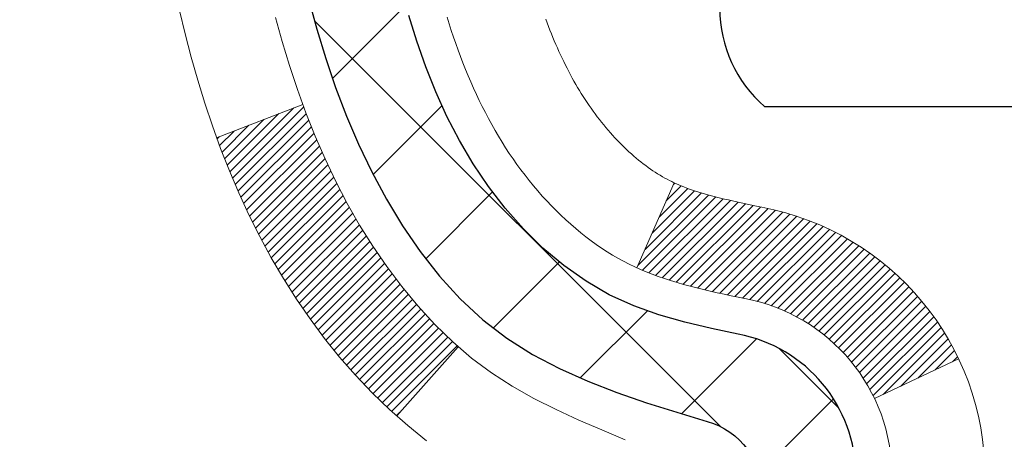
# Model space of a CAD drawing. Units: inches. Extents: x 3.7 to 53, y 1.7 to 41.8.
# Drawn here: x 23.1 to 23.9, y 27.3 to 27.7 of the extents above; entities that cross this region are included whole.
import ezdxf

# ---------------------------------------------------------------- set-up
doc = ezdxf.new("R2010")
doc.units = ezdxf.units.IN
doc.header["$MEASUREMENT"] = 0
for name, color, linetype, lineweight in [('CONCRETE - H', 130, 'Continuous', 9), ('DECK COAT - H', 20, 'Continuous', 20), ('DECK COAT - L', 22, 'Continuous', 18), ('MIG FOOT - H', 251, 'Continuous', 20), ('MIG RETAINER - H', 251, 'Continuous', 20), ('PVC SIDESHEET - H', 170, 'Continuous', 20), ('PVC SIDESHEET - L', 150, 'Continuous', 25), ('SCREW - L', 1, 'Continuous', 25)]:
    doc.layers.add(name, color=color, linetype=linetype, lineweight=lineweight)

msp = doc.modelspace()

# ---------------------------------------------------------------- hatches: boundary and pattern name
at = {"layer": 'CONCRETE - H'}
h = msp.add_hatch(dxfattribs=at)
h.set_pattern_fill('AR-CONC', color=256, scale=0.19)
h.set_pattern_definition([(49.99999999999999, (290.1257983323845, 632.0875037385122), (1.362794346941432, -0.1192290564669307), [0.1425, -1.5675]), (355, (290.1257983323845, 632.0875037385122), (-0.2636275338647, 1.429165054030022), [0.114, -1.254]), (100.45144446, (290.2393645262845, 632.0775679849123), (1.099166808781513, 1.309935982840396), [0.1211063647999999, -1.332170012799998]), (46.18420000000002, (290.1257983323845, 632.4675037385123), (2.027758528275987, -0.3144866335068454), [0.2137499999999997, -2.351249999999996]), (96.63563549, (290.2947781478845, 632.4412964552123), (1.775857696781034, 1.850825341471646), [0.1816596498, -1.998256144]), (351.1841639899999, (290.1257983323845, 632.4675037385123), (1.775857695604069, 1.850825340512981), [0.171, -1.8810000019]), (21, (290.3157983323845, 632.3725037385123), (1.134123399025077, -0.7649758922641438), [0.1425, -1.5675]), (326.0000000000001, (290.3157983323845, 632.3725037385123), (0.4622991306510053, 1.377785085589021), [0.114, -1.254]), (71.45144474, (290.4103086149846, 632.3087557479123), (1.596422515786945, 0.6128091903320723), [0.121106361, -1.3321700128]), (37.50000000000001, (290.1257983323845, 632.0875037385122), (0.02310372510285227, 0.6324983222794919), [0, -1.2388, 0, -1.273, 0, -1.25875]), (7.499999999999999, (290.1257983323845, 632.0875037385122), (0.4998321211400824, 0.7493822525764845), [0, -0.7258, 0, -1.2103, 0, -0.47975]), (327.5, (289.7020983323845, 632.0875037385122), (1.014262628727577, -0.04285425629532154), [0, -0.475, 0, -1.482, 0, -1.9665]), (317.5, (289.5120983323845, 632.0875037385122), (1.108053721750534, 0.1901994664314037), [0, -0.6175, 0, -0.9842, 0, -1.3965])])
edge = h.paths.add_edge_path()
edge.add_spline(control_points=[(16.98400636980033, 29.88790709863794), (15.8973530759598, 28.62998332724034), (19.95633719650446, 29.27879470957181), (22.87264665651274, 27.34641877168134), (23.15118590033096, 22.13812932473799), (15.44321548777735, 20.69952369965758), (16.84255586968878, 20.50193800375884)], knot_values=[0, 0, 0, 0, 3.858417734521812, 4.693620773909592, 11.14611055352644, 14.42645746390838, 14.42645746390838, 14.42645746390838, 14.42645746390838], degree=3, periodic=0)
edge.add_line((16.84255586968781, 20.50193800375668), (17.73708536034762, 20.50193800375691))
edge.add_line((17.73708536034762, 20.50193800375691), (17.73708536035444, 20.62792201227002))
edge.add_line((17.73708536035444, 20.62792201227002), (17.73708536035444, 20.69878801227004))
edge.add_line((17.73708536035444, 20.69878801227004), (18.40676906035428, 20.69878801227016))
edge.add_arc((18.40676906035468, 20.7381580122708), 0.03937000000064472, 269.9999999994209, 299.9999999993437)
edge.add_line((18.4264540603546, 20.70406259212304), (18.56221496797239, 20.78244418868168))
edge.add_arc((18.6173329679721, 20.68697701227167), 0.1102359999984947, 90.00000000005912, 120.000000000277, ccw=False)
edge.add_line((18.61733296797199, 20.79721301227018), (19.52529090900121, 20.79721301227006))
edge.add_arc((19.52529090900099, 20.83658301227037), 0.03937000000030366, 270.0000000003309, 300.0000000001872)
edge.add_line((19.54497590900125, 20.80248759212317), (20.22506309515994, 21.19513559494079))
edge.add_arc((20.28506303588743, 21.09121251226544), 0.1200000000002108, 89.99999999986437, 119.9999673213018, ccw=False)
edge.add_line((20.28506303588772, 21.21121251226567), (20.49650441844726, 21.21121251226556))
edge.add_arc((20.49650441844737, 21.25058251226507), 0.03936999999950785, 269.9999999998346, 315.000000000702)
edge.add_line((20.52434321242269, 21.22274371829043), (20.640809736555, 21.33921024242296))
edge.add_arc((20.89051171086184, 21.08950826811635), 0.3531319186159174, 103.90200089112142, 135.0000000000261, ccw=False)
edge.add_arc((21.17979630394551, 19.92073849467489), 1.557170273115453, 76.09799910895151, 103.902000891081, ccw=False)
edge.add_arc((21.46908089702826, 21.08950826811623), 0.3531319186162539, 44.99999999992173, 76.09799910888302, ccw=False)
edge.add_line((21.71878287133556, 21.33921024242285), (21.83524939546838, 21.22274371829032))
edge.add_arc((21.86308818944319, 21.25058251226461), 0.03936999999892297, 224.9999999994735, 270.0000000003309)
edge.add_line((21.86308818944342, 21.21121251226567), (23.57399329192747, 21.21121251226556))
edge.add_arc((23.57399329192769, 21.25058251226575), 0.03937000000018998, 269.9999999996691, 359.9999999998346)
edge.add_line((23.61336329192788, 21.25058251226564), (23.61336329192811, 27.24155374447356))
edge.add_arc((23.57399329192809, 27.24155374447368), 0.03937000000001944, 359.9999999998346, 432.6976227627146)
edge.add_line((23.5857025002985, 27.27914219136018), (23.56842955920517, 27.28566818815501))
edge.add_line((23.56842955920517, 27.28566818815501), (23.55125296303065, 27.2923825682234))
edge.add_line((23.55125296303065, 27.2923825682234), (23.53426905669419, 27.2994737148389))
edge.add_line((23.53426905669419, 27.2994737148389), (23.51757418511458, 27.30713001127505))
edge.add_line((23.51757418511458, 27.30713001127505), (23.50126469321064, 27.31553984080519))
edge.add_line((23.50126469321064, 27.31553984080519), (23.48542577888581, 27.32485541252608))
edge.add_line((23.48542577888581, 27.32485541252608), (23.47008524957589, 27.33504269260574))
edge.add_line((23.47008524957589, 27.33504269260574), (23.45525249541031, 27.34600787956596))
edge.add_line((23.45525249541031, 27.34600787956596), (23.44093689798881, 27.35765714425101))
edge.add_line((23.44093689798881, 27.35765714425101), (23.42714784239404, 27.36989670873199))
edge.add_line((23.42714784239404, 27.36989670873199), (23.41389656321068, 27.38266001032925))
edge.add_line((23.41389656321068, 27.38266001032925), (23.40119918165753, 27.39595239321478))
edge.add_line((23.40119918165753, 27.39595239321478), (23.389069054064, 27.40978046929889))
edge.add_line((23.389069054064, 27.40978046929889), (23.37750626347467, 27.42411183848402))
edge.add_line((23.37750626347467, 27.42411183848402), (23.36650780239295, 27.43890501714931))
edge.add_line((23.36650780239295, 27.43890501714931), (23.35607066332356, 27.45411852167389))
edge.add_line((23.35607066332356, 27.45411852167389), (23.34619183877037, 27.46971086843759))
edge.add_line((23.34619183877037, 27.46971086843759), (23.3368683212381, 27.48564057381886))
edge.add_line((23.3368683212381, 27.48564057381886), (23.32809703959644, 27.5018661960727))
edge.add_line((23.32809703959644, 27.5018661960727), (23.31986979504079, 27.51834966783225))
edge.add_line((23.31986979504079, 27.51834966783225), (23.31216957933263, 27.53505871896995))
edge.add_line((23.31216957933263, 27.53505871896995), (23.30497851594798, 27.55196165075121))
edge.add_line((23.30497851594798, 27.55196165075121), (23.29827825172713, 27.56902824994349))
edge.add_line((23.29827825172713, 27.56902824994349), (23.29204587596602, 27.58624250748097))
edge.add_line((23.29204587596602, 27.58624250748097), (23.28625594586008, 27.60359630591701))
edge.add_line((23.28625594586008, 27.60359630591701), (23.28088299146036, 27.6210816124018))
edge.add_line((23.28088299146036, 27.6210816124018), (23.27590154281749, 27.63869039408532))
edge.add_line((23.27590154281749, 27.63869039408532), (23.27128612998392, 27.65641461811778))
edge.add_line((23.27128612998392, 27.65641461811778), (23.26701128300981, 27.67424625164917))
edge.add_line((23.26701128300981, 27.67424625164917), (23.26305153194714, 27.69217726182968))
edge.add_line((23.26305153194714, 27.69217726182968), (23.25938140684654, 27.71019961580932))
edge.add_line((23.25938140684654, 27.71019961580932), (23.25597543775955, 27.72830528073827))
edge.add_line((23.25597543775955, 27.72830528073827), (23.25280815473768, 27.74648622376675))
edge.add_line((23.25280815473768, 27.74648622376675), (23.24985408783157, 27.76473441204452))
edge.add_line((23.24985408783157, 27.76473441204452), (23.24708776709319, 27.78304181272178))
edge.add_line((23.24708776709319, 27.78304181272178), (23.24448372257272, 27.80140039294874))
edge.add_line((23.24448372257272, 27.80140039294874), (23.2423994252719, 27.81694598112462))
edge.add_line((23.2423994252719, 27.81694598112462), (23.24238168520257, 27.81694412719379))
edge.add_line((23.24238168520257, 27.81694412719379), (23.23966058239346, 27.83823896065191))
edge.add_line((23.23966058239346, 27.83823896065191), (23.23739054683681, 27.85670288242854))
edge.add_line((23.23739054683681, 27.85670288242854), (23.23518090770328, 27.87518585235547))
edge.add_line((23.23518090770328, 27.87518585235547), (23.23301304054461, 27.89362162273189))
edge.add_arc((23.2916605059376, 27.90054750374726), 0.05905499999882814, 173.3218076343296, 186.7350621767866, ccw=False)
edge.add_line((23.23300619504487, 27.90741516991274), (23.23518090770328, 27.92590915513883))
edge.add_line((23.23518090770328, 27.92590915513883), (23.23739054683681, 27.94439212506531))
edge.add_line((23.23739054683681, 27.94439212506531), (23.23966058239346, 27.96285604684171))
edge.add_line((23.23966058239346, 27.96285604684171), (23.2420164843226, 27.98129288761824))
edge.add_line((23.2420164843226, 27.98129288761824), (23.24448372257272, 27.99969461454488))
edge.add_line((23.24448372257272, 27.99969461454488), (23.24708776709274, 28.01805319477184))
edge.add_line((23.24708776709274, 28.01805319477184), (23.24985408783157, 28.03636059544932))
edge.add_line((23.24985408783157, 28.03636059544932), (23.25280815473768, 28.05460878372709))
edge.add_line((23.25280815473768, 28.05460878372709), (23.25597543775955, 28.07278972675535))
edge.add_line((23.25597543775955, 28.07278972675535), (23.25938140684654, 28.0908953916843))
edge.add_line((23.25938140684654, 28.0908953916843), (23.26305153194714, 28.10891774566416))
edge.add_line((23.26305153194714, 28.10891774566416), (23.26701128300981, 28.12684875584445))
edge.add_line((23.26701128300981, 28.12684875584445), (23.27128612998392, 28.14468038937584))
edge.add_line((23.27128612998392, 28.14468038937584), (23.27590154281749, 28.1624046134083))
edge.add_line((23.27590154281749, 28.1624046134083), (23.28088299146036, 28.18001339509182))
edge.add_line((23.28088299146036, 28.18001339509182), (23.28625594586008, 28.19749870157683))
edge.add_line((23.28625594586008, 28.19749870157683), (23.29204587596602, 28.21485250001287))
edge.add_line((23.29204587596602, 28.21485250001287), (23.29827825172713, 28.23206675755013))
edge.add_line((23.29827825172713, 28.23206675755013), (23.30497851594798, 28.24913335674263))
edge.add_line((23.30497851594798, 28.24913335674263), (23.31216957933263, 28.26603628852389))
edge.add_line((23.31216957933263, 28.26603628852389), (23.31986979504079, 28.28274533966159))
edge.add_line((23.31986979504079, 28.28274533966159), (23.32809703959644, 28.29922881142092))
edge.add_line((23.32809703959644, 28.29922881142092), (23.3368683212381, 28.31545443367499))
edge.add_line((23.3368683212381, 28.31545443367499), (23.34619183877037, 28.33138413905625))
edge.add_line((23.34619183877037, 28.33138413905625), (23.35607066332356, 28.34697648581972))
edge.add_line((23.35607066332356, 28.34697648581972), (23.36650780239295, 28.36218999034453))
edge.add_line((23.36650780239295, 28.36218999034453), (23.37750626347467, 28.37698316900982))
edge.add_line((23.37750626347467, 28.37698316900982), (23.38906905406445, 28.39131453819472))
edge.add_line((23.38906905406445, 28.39131453819472), (23.40119918165799, 28.40514261427883))
edge.add_line((23.40119918165799, 28.40514261427883), (23.41389656321068, 28.4184349971646))
edge.add_line((23.41389656321068, 28.4184349971646), (23.42714784239404, 28.43119829876186))
edge.add_line((23.42714784239404, 28.43119829876186), (23.44093689798881, 28.44343786324261))
edge.add_line((23.44093689798881, 28.44343786324261), (23.45525249541031, 28.45508712792788))
edge.add_line((23.45525249541031, 28.45508712792788), (23.47008524957589, 28.4660523148881))
edge.add_line((23.47008524957589, 28.4660523148881), (23.48542577888627, 28.47623959496777))
edge.add_line((23.48542577888627, 28.47623959496777), (23.50107792745091, 28.48544532141786))
edge.add_line((23.50107792745091, 28.48544532141786), (23.50107171467668, 28.4854556592003))
edge.add_line((23.50107171467668, 28.4854556592003), (23.50126469321064, 28.48555516668866))
edge.add_line((23.50126469321064, 28.48555516668866), (23.50107792745091, 28.48544532141786))
edge.add_line((23.50107792745091, 28.48544532141786), (23.51757418511458, 28.49396499621834))
edge.add_line((23.51757418511458, 28.49396499621834), (23.53426905669419, 28.50162129265449))
edge.add_line((23.53426905669419, 28.50162129265449), (23.55125296303065, 28.50871243926998))
edge.add_line((23.55125296303065, 28.50871243926998), (23.56842955920517, 28.51542681933837))
edge.add_line((23.56842955920517, 28.51542681933837), (23.58570250029821, 28.52195281613332))
edge.add_arc((23.57399329192775, 28.55954126302039), 0.03937000000057205, 287.3023772371184, 359.9999999993382)
edge.add_line((23.61336329192834, 28.55954126301994), (23.61336329192834, 28.67343070076039))
edge.add_line((23.61336329192834, 28.67343070076039), (23.61336329192834, 28.74877631187896))
edge.add_line((23.61336329192834, 28.74877631187896), (23.68422929192836, 28.74877631187896))
edge.add_line((23.68422929192836, 28.74877631187896), (23.71152418832195, 28.74877631187884))
edge.add_arc((23.67241829192817, 28.75332886799903), 0.03936999999985227, 353.3597387389457, 417.0968478609736)
edge.add_line((23.69380488856375, 28.78638352552765), (23.37858694810784, 28.99033175700062))
edge.add_arc((23.55627679192922, 29.18902411042849), 0.2665564328767446, 179.9999999998534, 228.193850593504, ccw=False)
edge.add_line((23.28972035905251, 29.18902411042917), (23.28972035905296, 29.23823771277866))
edge.add_line((23.28972035905296, 29.23823771277866), (23.27084240217543, 29.23823771277866))
edge.add_line((23.27084240217543, 29.23823771277866), (23.19997665414364, 29.23823771277866))
edge.add_line((23.19997665414364, 29.23823771277866), (23.19997665414364, 29.18454384018823))
edge.add_line((23.19997665414364, 29.18454384018823), (23.00115775650572, 29.18454384018823))
edge.add_arc((23.00115775650572, 29.26328399766852), 0.07874015748029706, 180, 270, ccw=False)
edge.add_line((22.92241759902542, 29.26328399766852), (22.92241759902542, 29.88784141356963))
edge.add_line((22.92241759902542, 29.88784141356963), (21.85529895823736, 29.8878414135694))
edge.add_line((21.85529895823736, 29.8878414135694), (16.98400636980033, 29.88790709863794))
at = {"layer": 'DECK COAT - H'}
h = msp.add_hatch(dxfattribs=at)
h.set_pattern_fill('ANSI31', color=256, scale=0.03937, style=0)
h.set_pattern_definition([(45, (-155.4308811310382, 41.8352955256877), (-0.003479849246914297, 0.003479849246914297), [])])
h.paths.add_polyline_path([(23.68422929192654, 23.49994606963664), (23.61336329192652, 23.49994606963664), (23.61336329192652, 23.26372606963663), (23.68422929192654, 23.26372606963663)])
h.paths.add_polyline_path([(23.68422929192609, 23.97238606963664), (23.61336329192606, 23.97238606963664), (23.61336329192652, 23.73616606963664), (23.68422929192654, 23.73616606963664)])
h.paths.add_polyline_path([(23.68422929192609, 24.44482606963665), (23.61336329192606, 24.44482606963665), (23.61336329192606, 24.20860606963664), (23.68422929192609, 24.20860606963664)])
h.paths.add_polyline_path([(23.68422929192563, 24.91726606963665), (23.61336329192561, 24.91726606963665), (23.61336329192606, 24.68104606963665), (23.68422929192609, 24.68104606963665)])
h.paths.add_polyline_path([(23.68422929192563, 25.38970606963666), (23.61336329192561, 25.38970606963666), (23.61336329192561, 25.15348606963666), (23.68422929192563, 25.15348606963666)])
h.paths.add_polyline_path([(23.68422929192518, 25.86214606963667), (23.61336329192515, 25.86214606963667), (23.61336329192561, 25.62592606963666), (23.68422929192563, 25.62592606963666)])
h.paths.add_polyline_path([(23.68422929192518, 26.33458606963667), (23.61336329192515, 26.33458606963667), (23.61336329192515, 26.09836606963667), (23.68422929192518, 26.09836606963667)])
h.paths.add_polyline_path([(23.68422929192472, 26.80702606963668), (23.6133632919247, 26.80702606963668), (23.6133632919247, 26.57080606963667), (23.68422929192472, 26.57080606963667)])
h.paths.add_polyline_path([(23.68422929194701, 27.24155379401317, 0.2338025474487271), (23.64088978458146, 27.32917134344952), (23.59788409765831, 27.27284472972714, -0.2338092780812937), (23.61336329194698, 27.24155213791245), (23.61336329194653, 27.04324606963668), (23.68422929192472, 27.04324606963668)])
h.paths.add_polyline_path([(23.43651828656509, 27.46359188376677), (23.42507132636062, 27.47885501890859), (23.41433370614156, 27.49453719684392), (23.40427922665837, 27.51061819510041), (23.39488097359315, 27.52708247332397), (23.38611302264569, 27.54390443013052), (23.37795001700549, 27.56105269704507), (23.37036660657775, 27.57849583732572), (23.36077667317538, 27.60265302894494), (23.29534542172694, 27.57712732491963), (23.29827825174577, 27.56902664338271), (23.30497851596662, 27.55196004419021), (23.31216957935128, 27.53505711240895), (23.31986979505989, 27.51834806127125), (23.32809703961509, 27.5018645895117), (23.33686832125674, 27.48563896725786), (23.34619183878947, 27.46970926187659), (23.35607066334221, 27.45411691511312), (23.36650780241159, 27.43890341058831), (23.37750626349332, 27.42411023192302), (23.38906905408309, 27.40977886273812), (23.40119918167663, 27.39595078665401), (23.41389656322933, 27.38265840376825), (23.42714784241268, 27.36989510217099), (23.43262119079434, 27.36503679987585), (23.47946493347324, 27.41780879076272), (23.47524648328969, 27.42143258997147), (23.46159699697834, 27.43473931193593), (23.44869053145355, 27.44883968718717)])
h.paths.add_polyline_path([(23.88107929192272, 23.34923219825613), (23.81021329192633, 23.34923219825613), (23.81021329192633, 23.1130121982559), (23.88107929192317, 23.11301219825613)])
h.paths.add_polyline_path([(23.88107929192181, 23.82167219825614), (23.81021329192633, 23.82167219825614), (23.81021329192633, 23.58545219825591), (23.88107929192226, 23.58545219825614)])
h.paths.add_polyline_path([(23.8810792919209, 24.29411219825614), (23.81021329192588, 24.29411219825614), (23.81021329192588, 24.05789219825591), (23.88107929192135, 24.05789219825614)])
h.paths.add_polyline_path([(23.88107929191999, 24.76655219825615), (23.81021329192542, 24.76655219825615), (23.81021329192588, 24.53033219825592), (23.88107929192044, 24.53033219825615)])
h.paths.add_polyline_path([(23.88107929191908, 25.23899219825616), (23.81021329192542, 25.23899219825616), (23.81021329192542, 25.00277219825593), (23.88107929191953, 25.00277219825615)])
h.paths.add_polyline_path([(23.88107929191771, 25.71143219825616), (23.81021329192497, 25.71143219825616), (23.81021329192497, 25.47521219825593), (23.88107929191862, 25.47521219825616)])
h.paths.add_polyline_path([(23.88107929191681, 26.18387219825617), (23.81021329192451, 26.18387219825617), (23.81021329192497, 25.94765219825594), (23.88107929191726, 25.94765219825616)])
h.paths.add_polyline_path([(23.8810792919159, 26.65631219825617), (23.81021329192451, 26.65631219825617), (23.81021329192451, 26.42009219825594), (23.88107929191635, 26.42009219825617)])
h.paths.add_polyline_path([(23.88107929191499, 27.12875219825618), (23.81021329192406, 27.12875219825618), (23.81021329192451, 26.89253219825595), (23.88107929191544, 26.89253219825618)])
h.paths.add_polyline_path([(23.71094434398826, 27.52412284465198), (23.7097589133388, 27.52438952007414), (23.69597907990526, 27.52732037844784), (23.6835343858849, 27.53013208776282), (23.67192573590744, 27.53306608409811), (23.66154462043248, 27.53608943815824), (23.65136170164912, 27.5395981890298), (23.64409795416866, 27.54275555412518), (23.61573026787225, 27.47785419231094), (23.61836150017386, 27.47666659769597), (23.62280346201094, 27.47480043192071), (23.62733308042941, 27.47302588962488), (23.63194797901876, 27.47133677638693), (23.63664548508011, 27.46972707479553), (23.64142292591411, 27.46819076743976), (23.64627762882144, 27.46672183690829), (23.65120692110411, 27.46531426579021), (23.65620813006142, 27.46396203667418), (23.66127858299585, 27.46265913214883), (23.66641560720761, 27.4613995348035), (23.67161645405046, 27.46017717660051), (23.67687686945071, 27.45898470241322), (23.68219293943291, 27.45781431843069), (23.68756118316939, 27.45665842978646), (23.69297811983203, 27.45550944161495), (23.69786002442713, 27.45447522776807, -0.2400102199965536), (23.7969191362801, 27.37810014673086), (23.86094814193773, 27.4084691505101, 0.2400102199965792)])
at = {"layer": 'MIG FOOT - H'}
h = msp.add_hatch(dxfattribs=at)
h.set_pattern_fill('ANSI31', color=256, scale=1.9685, style=0)
h.set_pattern_definition([(45, (-922.4178080175737, -437.6748269184882), (-0.1739924623457148, 0.1739924623457148), [])])
h.paths.add_polyline_path([(23.9532978039462, 28.65067500374802), (24.11729780394641, 28.65067500374802), (24.11729780394596, 28.08817500374802), (23.95329780394574, 28.08817500374802)])
edge = h.paths.add_edge_path()
edge.add_line((23.95329780394574, 27.71317500374802), (24.1172978039455, 27.71317500374802))
edge.add_line((24.1172978039455, 27.71317500374802), (24.1172978039455, 21.10626750374821))
edge.add_arc((23.76296780394584, 21.10626750374821), 0.3543299999998908, 269.99999999998164, 360.0000000000092, ccw=False)
edge.add_line((23.76296780394584, 20.7519375037481), (21.39854783494609, 20.7519375037481))
edge.add_line((21.39854783494563, 20.7519375037481), (21.39854783494609, 20.91593750374808))
edge.add_line((21.39854783494609, 20.91593750374808), (23.76296780394584, 20.91593750374808))
edge.add_arc((23.76296780394584, 21.10626750374821), 0.1903300000000172, 270, 360)
edge.add_line((23.95329780394574, 21.10626750374821), (23.95329780394574, 27.71317500374802))
h.paths.add_polyline_path([(20.42979780394596, 20.91593750374808), (20.96104477294573, 20.91593750374808), (20.96104477294573, 20.7519375037481), (20.4297978039455, 20.7519375037481)])
at = {"layer": 'MIG RETAINER - H'}
h = msp.add_hatch(dxfattribs=at)
h.set_pattern_fill('ANSI31', color=256, scale=0.47, style=0)
h.set_pattern_definition([(45, (-922.4178080175737, -408.373683224932), (-0.04154252339470966, 0.04154252339470967), [])])
h.paths.add_polyline_path([(24.35529780394442, 26.97867500374822), (24.35529780394624, 27.67979191088229), (24.28100146966351, 27.74437672894318), (24.1172978039455, 27.74437672894318), (24.11729780394505, 26.97867500374822)])
edge = h.paths.add_edge_path()
edge.add_arc((23.57529780394741, 29.42767500375034), 0.07800000000003138, 179.9999999999582, 269.9999999994989, ccw=False)
edge.add_line((23.49729780394743, 29.42767500375056), (23.49729780394789, 29.69067500374776))
edge.add_arc((23.47729780394745, 29.69067500374776), 0.02000000000020918, 359.9999999993486, 449.9999999980458)
edge.add_line((23.47729780394791, 29.71067500374797), (23.39029780394792, 29.71067500374978))
edge.add_arc((23.39029780394746, 29.68067500374981), 0.03000000000002956, 449.9999999986973, 539.9999999997827)
edge.add_line((23.36029780394772, 29.68067500374981), (23.36029780394726, 29.14567500374268))
edge.add_arc((23.51729780394696, 29.14567500374268), 0.1569999999999254, 539.9999999999377, 630.0000000003319)
edge.add_line((23.51729780394787, 28.98867500374253), (23.6835581189054, 28.98867500374344))
edge.add_arc((23.68355811889448, 28.90993531871199), 0.07873968503150763, 362.58551599465926, 449.9999999922238, ccw=False)
edge.add_arc((23.87710057796055, 28.91867500374737), 0.114999999999426, 182.585516002114, 264.7875303258168)
edge.add_arc((23.8684698926351, 28.82406786199421), 0.02000000000000517, 264.7875303255701, 379.6742449813813)
edge.add_arc((23.99851685906667, 28.87056547618239), 0.1181095275611714, -102.63422251541402, 199.6742449814629, ccw=False)
edge.add_arc((23.96830869890634, 28.73580009241108), 0.02000000000040289, 437.36577748606, 550.6215204679287)
edge.add_arc((24.02629780394652, 28.74667500374916), 0.07899999999997757, 190.6215204695919, 269.9999999991755)
edge.add_line((24.02629780394516, 28.66767500374921), (24.10029780394613, 28.66767500374807))
edge.add_arc((24.10029780394613, 28.65067500374802), 0.01699999999999591, 360, 449.9999999992337, ccw=False)
edge.add_line((24.11729780394641, 28.65067500374802), (24.11729780394596, 28.05697327855263))
edge.add_line((24.1172978039455, 28.05697327855263), (24.28100146966351, 28.05697327855263))
edge.add_line((24.28100146966351, 28.05697327855263), (24.35529780394533, 28.12155809661307))
edge.add_line((24.35529780394579, 28.12155809661307), (24.35529780394761, 29.68067500374708))
edge.add_arc((24.32529780394786, 29.68067500374708), 0.02999999999985903, 359.9999999997829, 449.9999999995657)
edge.add_line((24.32529780394786, 29.71067500374706), (24.26029780394781, 29.71067500374774))
edge.add_arc((24.26029780394735, 29.69067500374776), 0.01999999999998181, 449.9999999993486, 540)
edge.add_line((24.24029780394737, 29.69067500374776), (24.24029780394692, 29.42767500374624))
edge.add_arc((24.1622978039474, 29.42767500374647), 0.07799999999997453, 269.9999999995825, 359.9999999999165, ccw=False)
edge.add_line((24.16229780394649, 29.3496750037465), (24.15829780394658, 29.3496750037465))
edge.add_arc((24.15829780394704, 29.42767500374624), 0.07799999999986085, 179.999999999833, 269.999999999666, ccw=False)
edge.add_line((24.08029780394706, 29.42767500374647), (24.08029780394752, 29.69067500374707))
edge.add_arc((24.06029780394753, 29.6906750037473), 0.01999999999998181, 360, 449.9999999996743)
edge.add_line((24.06029780394753, 29.71067500374728), (23.91885115589109, 29.71067500374819))
edge.add_line((23.91885115589155, 29.71067500374819), (23.91885115589155, 29.3797797975309))
edge.add_line((23.91885115589155, 29.3797797975309), (23.89956559349382, 29.3604491906291))
edge.add_line((23.89956559349382, 29.3604491906291), (23.89956559349382, 29.28330694104388))
edge.add_line((23.89956559349382, 29.28330694104388), (23.84170890630519, 29.24473581625092))
edge.add_line((23.84170890630519, 29.2447358162507), (23.78385221911655, 29.28330694104365))
edge.add_line((23.78385221911655, 29.28330694104388), (23.78385221911655, 29.3604491906291))
edge.add_line((23.78385221911655, 29.3604491906291), (23.76456665671974, 29.37973475302523))
edge.add_line((23.76456665671974, 29.37973475302501), (23.76456665671974, 29.71067500374819))
edge.add_line((23.76456665671974, 29.71067500374819), (23.67729780394772, 29.71067500374842))
edge.add_arc((23.67729780394772, 29.69067500374821), 0.01999999999998181, 450, 540)
edge.add_line((23.65729780394774, 29.69067500374821), (23.65729780394729, 29.42767500375011))
edge.add_arc((23.57929780394731, 29.42767500375056), 0.07800000000008822, 269.999999999666, 359.999999999833, ccw=False)
edge.add_line((23.57929780394686, 29.34967500375036), (23.57529780394695, 29.34967500375036))
at = {"layer": 'PVC SIDESHEET - H'}
h = msp.add_hatch(dxfattribs=at)
h.set_pattern_fill('ANSI37', color=256, scale=0.59055, style=0)
h.set_pattern_definition([(45, (-155.4308811310382, 41.8352955256877), (-0.05219773870371446, 0.05219773870371446), []), (135, (-155.4308811310382, 41.8352955256877), (-0.05219773870371446, -0.05219773870371446), [])])
edge = h.paths.add_edge_path()
edge.add_line((23.78265429194623, 28.67945546512091), (23.78265429194623, 28.75332726143814))
edge.add_arc((23.6724182919467, 28.75332726143837), 0.1102359999999436, 359.9999999998228, 417.0968478606508)
edge.add_line((23.732300762527, 28.84588030251861), (23.51143090027124, 28.98878466172972))
edge.add_arc((23.51729780395696, 29.14567500381976), 0.1569999999999541, 179.999999999917, 267.85842609034023, ccw=False)
edge.add_line((23.36029780395681, 29.14567500381999), (23.36029780395681, 29.17052496981513))
edge.add_arc((23.55627679194838, 29.18902250386772), 0.1968500000002513, 179.9999999998015, 185.3919053407371, ccw=False)
edge.add_line((23.35942679194811, 29.1890225038684), (23.36029780394772, 29.68067500374981))
edge.add_arc((23.39029780394746, 29.68067500374981), 0.03000000000000114, 89.99999999880578, 179.9999999997829, ccw=False)
edge.add_line((23.39029780394837, 29.71067500374978), (23.76296929171319, 29.71067500386688))
edge.add_line((23.76296929171319, 29.71067500386688), (23.76296929171319, 29.76973011941313))
edge.add_line((23.76296929171319, 29.76973011941313), (23.73836318615547, 29.78941500385908))
edge.add_line((23.73836318615547, 29.78941500385908), (23.39995635907296, 29.78941500385999))
edge.add_arc((23.39995635907296, 29.67917900386), 0.1102359999999862, 89.99999999983751, 179.9999999998227)
edge.add_line((23.28972035907297, 29.67917900386045), (23.28972035907161, 29.1890225038684))
edge.add_arc((23.55627679194792, 29.18902250386772), 0.266556432876726, 179.9999999998412, 228.193850593489)
edge.add_line((23.37858694812682, 28.99033015043996), (23.69380488858239, 28.78638191896688))
edge.add_arc((23.6724182919467, 28.75332726143814), 0.03936999999998115, -1.6552803572267294e-10, 57.096847860661114, ccw=False)
edge.add_line((23.71178829194666, 28.75332726143814), (23.71178829194666, 28.67945546512091))
edge.add_line((23.71178829194621, 28.67945546512091), (23.71178829194621, 28.49699736416268))
edge.add_arc((23.65273329194603, 28.49699736416245), 0.05905500000078234, -73.18426569241097, 5.5081272876122966e-11, ccw=False)
edge.add_line((23.66981758931995, 28.44046755071567), (23.64605731742147, 28.43339593907457))
edge.add_line((23.64605731742147, 28.43339593907457), (23.62299971744976, 28.42613577472697))
edge.add_line((23.62299971744976, 28.4261357747272), (23.60032393726048, 28.41831596496912))
edge.add_line((23.60032393726048, 28.41831596496912), (23.57818626959504, 28.40970742655476))
edge.add_line((23.57818626959549, 28.40970742655476), (23.55674300719481, 28.40008107623784))
edge.add_line((23.55674300719481, 28.40008107623784), (23.53615044279984, 28.38920783077255))
edge.add_line((23.53615044279984, 28.38920783077255), (23.51656486915196, 28.37685860691262))
edge.add_line((23.51656486915196, 28.37685860691262), (23.4981425475941, 28.36280440937038))
edge.add_line((23.4981425475941, 28.36280440937038), (23.48099746579389, 28.34693466918465))
edge.add_line((23.48099746579389, 28.34693466918465), (23.46511780638109, 28.32949125016434))
edge.add_line((23.46511780638109, 28.32949125016434), (23.45046845500626, 28.31078128074149))
edge.add_line((23.4504684550058, 28.31078128074149), (23.43701429732043, 28.29111188934816))
edge.add_line((23.43701429732043, 28.29111188934793), (23.42471989975881, 28.27078812916388))
edge.add_line((23.42471989975881, 28.27078812916388), (23.41353421931824, 28.25001357520445))
edge.add_line((23.41353421931869, 28.25001357520445), (23.40338386183991, 28.2288464958814))
edge.add_line((23.40338386183991, 28.2288464958814), (23.39419440298632, 28.20733196406003))
edge.add_line((23.39419440298632, 28.20733196406003), (23.38589649526391, 28.18550038966977))
edge.add_line((23.38589649526391, 28.18550038966977), (23.37842305178008, 28.16337565357266))
edge.add_line((23.37842305178008, 28.16337565357288), (23.37170699599089, 28.14098160674179))
edge.add_line((23.37170699599044, 28.14098160674156), (23.36568125135152, 28.11834210014912))
edge.add_line((23.36568125135197, 28.11834210014912), (23.36027874131939, 28.0954809847682))
edge.add_line((23.36027874131939, 28.09548098476843), (23.35543238934967, 28.0724221115719))
edge.add_line((23.35543238934967, 28.0724221115719), (23.35107511889798, 28.04918933153262))
edge.add_line((23.35107511889798, 28.04918933153262), (23.34713985342084, 28.02580649562323))
edge.add_line((23.34713985342084, 28.02580649562323), (23.34355951637387, 28.00229745481683))
edge.add_line((23.34355951637387, 28.00229745481683), (23.34026703121314, 27.97868606008605))
edge.add_line((23.34026703121314, 27.97868606008605), (23.33719532139473, 27.95499616240376))
edge.add_line((23.33719532139473, 27.95499616240353), (23.33427731037425, 27.93125161274237))
edge.add_line((23.33427731037425, 27.93125161274237), (23.33144592160822, 27.90747626207521))
edge.add_arc((23.39009285731497, 27.90054589718592), 0.0590550000023266, 173.2605572724316, 186.8432107009253)
edge.add_line((23.33145856931803, 27.89350932867787), (23.33427731037425, 27.86984018162947))
edge.add_line((23.33427731037425, 27.86984018162947), (23.33719532139473, 27.84609563196831))
edge.add_line((23.33719532139473, 27.84609563196808), (23.34026703121314, 27.82240573428579))
edge.add_line((23.34026703121314, 27.82240573428579), (23.34355951637387, 27.79879433955502))
edge.add_line((23.34355951637387, 27.79879433955502), (23.34713985342084, 27.77528529874861))
edge.add_line((23.34713985342084, 27.77528529874861), (23.35107511889798, 27.75190246283945))
edge.add_line((23.35107511889798, 27.75190246283923), (23.35543238934967, 27.72866968279995))
edge.add_line((23.35543238934967, 27.72866968279995), (23.36027874131939, 27.70561080960341))
edge.add_line((23.36027874131939, 27.70561080960341), (23.36568125135197, 27.68274969422249))
edge.add_line((23.36568125135197, 27.68274969422272), (23.37170699599089, 27.66011018763028))
edge.add_line((23.37170699599044, 27.66011018763028), (23.37842305177962, 27.63771614079918))
edge.add_line((23.37842305178008, 27.63771614079896), (23.38589649526391, 27.61559140470185))
edge.add_line((23.38589649526391, 27.61559140470207), (23.39419440298632, 27.59375983031204))
edge.add_line((23.39419440298632, 27.59375983031181), (23.40338386183991, 27.57224529849044))
edge.add_line((23.40338386183991, 27.57224529849044), (23.41353421931869, 27.55107821916739))
edge.add_line((23.41353421931869, 27.55107821916739), (23.42471989975927, 27.53030366520797))
edge.add_line((23.42471989975881, 27.53030366520774), (23.43701429732043, 27.50997990502391))
edge.add_line((23.43701429732043, 27.50997990502391), (23.4504684550058, 27.49031051363035))
edge.add_line((23.45046845500626, 27.49031051363035), (23.46511780638109, 27.4716005442075))
edge.add_line((23.46511780638109, 27.4716005442075), (23.48099746579389, 27.45415712518719))
edge.add_line((23.48099746579389, 27.45415712518719), (23.49814254759364, 27.43828738500146))
edge.add_line((23.4981425475941, 27.43828738500169), (23.51656486915196, 27.42423318745945))
edge.add_line((23.51656486915196, 27.42423318745922), (23.53615044279984, 27.41188396359929))
edge.add_line((23.53615044279984, 27.41188396359929), (23.55674300719481, 27.401010718134))
edge.add_line((23.55674300719481, 27.401010718134), (23.57818626959549, 27.39138436781708))
edge.add_line((23.57818626959549, 27.39138436781708), (23.60032393726094, 27.38277582940272))
edge.add_line((23.60032393726048, 27.38277582940272), (23.62299971744976, 27.37495601964464))
edge.add_line((23.62299971744976, 27.37495601964464), (23.64605731742147, 27.36769585529704))
edge.add_line((23.64605731742147, 27.36769585529727), (23.66934044443467, 27.36076625311388))
edge.add_arc((23.65273329194694, 27.30409443020984), 0.05905500000010856, 1.6541434888495132e-10, 73.66726624225271, ccw=False)
edge.add_line((23.71178829194666, 27.30409443021007), (23.78265429193668, 27.30409443021007))
edge.add_line((23.78265429193668, 27.30409443021007), (23.78265429194668, 27.31904930604914))
edge.add_arc((23.67241829194624, 27.31904930604914), 0.1102360000001568, 2.954468589039887e-11, 79.36016717827353)
edge.add_line((23.69277167793068, 27.42739004342424), (23.67245386124948, 27.43173603648633))
edge.add_line((23.67245386124902, 27.43173603648633), (23.65231047865488, 27.43649849930797))
edge.add_line((23.65231047865488, 27.43649849930797), (23.63251596423486, 27.44209390164873))
edge.add_line((23.63251596423486, 27.44209390164873), (23.61324475207645, 27.44893871326816))
edge.add_line((23.61324475207645, 27.44893871326839), (23.59466977998697, 27.45744164001952))
edge.add_line((23.59466977998697, 27.45744164001952), (23.57691348173891, 27.46774933208111))
edge.add_line((23.57691348173891, 27.46774933208088), (23.56003680295468, 27.47968938949897))
edge.add_line((23.56003680295468, 27.47968938949897), (23.54409696944883, 27.49307011096052))
edge.add_line((23.54409696944883, 27.49307011096052), (23.52915120703635, 27.50769979515293))
edge.add_line((23.52915120703635, 27.50769979515293), (23.51525674153179, 27.52338674076317))
edge.add_line((23.51525674153179, 27.52338674076317), (23.50247079875059, 27.53993924647843))
edge.add_line((23.50247079875059, 27.53993924647843), (23.49083946775652, 27.55717608223826))
edge.add_line((23.49083946775652, 27.55717608223803), (23.48032352615398, 27.57499623148841))
edge.add_line((23.48032352615398, 27.57499623148864), (23.47084430678812, 27.59333576533562))
edge.add_line((23.47084430678858, 27.59333576533562), (23.46232292904294, 27.61213095559187))
edge.add_line((23.46232292904249, 27.61213095559187), (23.45468051229925, 27.6313180740698))
edge.add_line((23.4546805122997, 27.6313180740698), (23.44783817594195, 27.6508333925823))
edge.add_line((23.44783817594195, 27.6508333925823), (23.44171703935278, 27.67061318294181))
edge.add_line((23.44171703935278, 27.67061318294181), (23.43623822191482, 27.6905937169612))
edge.add_line((23.43623822191482, 27.6905937169612), (23.43132284301116, 27.71071126645292))
edge.add_line((23.43132284301116, 27.71071126645292), (23.42689261783759, 27.73090333456766))
edge.add_line((23.42689261783759, 27.73090333456766), (23.42288295458199, 27.75113572309387))
edge.add_line((23.42288295458245, 27.75113572309387), (23.41924294847711, 27.77140252016683))
edge.add_line((23.41924294847711, 27.77140252016683), (23.41592228937786, 27.79169904280151))
edge.add_line((23.41592228937741, 27.79169904280151), (23.41287066713964, 27.81202060801265))
edge.add_line((23.4128706671401, 27.81202060801242), (23.41003777161966, 27.83236253281474))
edge.add_line((23.41003777161966, 27.83236253281474), (23.40737329267237, 27.85272013422322))
edge.add_line((23.40737329267237, 27.85272013422345), (23.40482692015409, 27.87308872925281))
edge.add_line((23.40482692015409, 27.87308872925259), (23.4023602930785, 27.89336540797593))
edge.add_arc((23.46097713024635, 27.90054589718592), 0.05905499999869432, 173.1121365469805, 186.9838668297953, ccw=False)
edge.add_line((23.40234834392065, 27.90762815945403), (23.40482692015409, 27.92800306511903))
edge.add_line((23.40482692015409, 27.92800306511926), (23.40737329267237, 27.94837166014862))
edge.add_line((23.40737329267237, 27.94837166014862), (23.41003777161966, 27.9687292615571))
edge.add_line((23.41003777161966, 27.9687292615571), (23.4128706671401, 27.98907118635942))
edge.add_line((23.4128706671401, 27.98907118635942), (23.41592228937786, 28.00939275157056))
edge.add_line((23.41592228937741, 28.00939275157033), (23.41924294847665, 28.02968927420501))
edge.add_line((23.41924294847711, 28.02968927420501), (23.42288295458245, 28.04995607127798))
edge.add_line((23.42288295458245, 28.0499560712782), (23.42689261783805, 28.07018845980441))
edge.add_line((23.42689261783759, 28.07018845980419), (23.43132284301116, 28.09038052791892))
edge.add_line((23.43132284301116, 28.09038052791892), (23.43623822191482, 28.11049807741064))
edge.add_line((23.43623822191482, 28.11049807741064), (23.44171703935278, 28.13047861143004))
edge.add_line((23.44171703935278, 28.13047861143004), (23.44783817594195, 28.15025840178954))
edge.add_line((23.44783817594195, 28.15025840178954), (23.4546805122997, 28.16977372030205))
edge.add_line((23.4546805122997, 28.16977372030205), (23.46232292904294, 28.18896083877998))
edge.add_line((23.46232292904249, 28.18896083877998), (23.47084430678812, 28.20775602903622))
edge.add_line((23.47084430678858, 28.20775602903622), (23.48032352615444, 28.2260955628832))
edge.add_line((23.48032352615398, 28.2260955628832), (23.49083946775652, 28.24391571213381))
edge.add_line((23.49083946775652, 28.24391571213381), (23.50247079875059, 28.26115254789364))
edge.add_line((23.50247079875059, 28.26115254789364), (23.51525674153179, 28.2777050536089))
edge.add_line((23.51525674153179, 28.27770505360867), (23.52915120703635, 28.29339199921891))
edge.add_line((23.52915120703635, 28.29339199921891), (23.54409696944883, 28.30802168341133))
edge.add_line((23.54409696944883, 28.30802168341133), (23.56003680295468, 28.32140240487287))
edge.add_line((23.56003680295468, 28.32140240487287), (23.57691348173891, 28.33334246229096))
edge.add_line((23.57691348173891, 28.33334246229096), (23.59466977998697, 28.34365015435232))
edge.add_line((23.59466977998697, 28.34365015435232), (23.61324475207645, 28.35215308110345))
edge.add_line((23.61324475207645, 28.35215308110345), (23.63251596423486, 28.35899789272288))
edge.add_line((23.63251596423486, 28.35899789272311), (23.65231047865488, 28.36459329506387))
edge.add_line((23.65231047865488, 28.36459329506387), (23.67245386124902, 28.36935575788551))
edge.add_line((23.67245386124902, 28.36935575788551), (23.69277167793022, 28.3737017509476))
edge.add_arc((23.6724182919467, 28.4820424883227), 0.1102359999999685, 280.6398328216485, 360.0000000000591)
edge.add_line((23.78265429194668, 28.4820424883227), (23.78265429194668, 28.67945546512068))

# ---------------------------------------------------------------- linework, layer by layer
at = {"layer": 'DECK COAT - L'}
for p, q in [((23.29529003758505, 27.57710571874249), (23.36091185630555, 27.60270576589382)), ((23.6157241319567, 27.47784015418041), (23.6441106735903, 27.54278465441111)), ((23.43256102913226, 27.36496902453372), (23.47937919252824, 27.41771219898546)), ((23.7969191362801, 27.37810014673086), (23.86094814193773, 27.4084691505101))]:
    msp.add_line(p, q, dxfattribs=at)
for points in [[(23.26701128302845, 27.67424464508839), (23.27128613000257, 27.65641301155678), (23.27590154283659, 27.63868878752454), (23.280882991479, 27.6210800058408), (23.28625594587872, 27.60359469935601), (23.29204587598467, 27.58624090091998), (23.29827825174577, 27.56902664338271), (23.30497851596662, 27.55196004419021), (23.31216957935128, 27.53505711240895), (23.31986979505989, 27.51834806127125), (23.32809703961509, 27.5018645895117), (23.33686832125674, 27.48563896725786), (23.34619183878947, 27.46970926187659), (23.35607066334221, 27.45411691511312), (23.36650780241159, 27.43890341058831), (23.37750626349332, 27.42411023192302), (23.38906905408309, 27.40977886273812), (23.40119918167663, 27.39595078665401), (23.41389656322933, 27.38265840376825), (23.42714784241268, 27.36989510217099), (23.44093689800745, 27.35765553769001), (23.45525249542895, 27.34600627300496)], [(23.60677852346014, 27.3468016172243), (23.58907568918282, 27.35421138317692), (23.57149421231104, 27.3618070199533), (23.55415545025032, 27.36977439837746), (23.53718076040666, 27.37829938927315), (23.52069150018512, 27.38756786346438), (23.50480902699171, 27.39776569177492), (23.48964779053647, 27.40906135325248), (23.47524648328969, 27.42143258997147), (23.46159699697834, 27.43473931193593), (23.44869053145355, 27.44883968718717), (23.43651828656509, 27.46359188376677), (23.42507132636062, 27.47885501890882), (23.41433370614156, 27.49453719684392), (23.40427922665837, 27.51061819510041), (23.39488097359315, 27.52708247332397), (23.38611302264569, 27.54390443013052), (23.37795001700549, 27.56105269704507), (23.37036660657775, 27.57849583732572), (23.36333744126857, 27.59620241423012), (23.35683717098406, 27.61414099101616), (23.35084044563034, 27.63228013094148), (23.34532191511305, 27.65058839726397), (23.34025622933875, 27.66903435324151)]]:
    msp.add_lwpolyline(points, dxfattribs=at)
for points in [[(23.47091695290344, 27.66917587071147), (23.47250872280954, 27.66410482674577), (23.47414606241743, 27.65906053301377), (23.47583023997474, 27.65404397000147), (23.47756252372771, 27.64905611819371), (23.47934418192351, 27.64409795807627), (23.48117648280974, 27.63917047013446), (23.48306069463312, 27.63427463485358), (23.48499808564081, 27.62941143271964), (23.48698992407996, 27.62458184421747), (23.48903747819729, 27.61978684983264), (23.4911420162404, 27.61502743005066), (23.49330480645555, 27.61030456535708), (23.49552711709036, 27.60561923623722), (23.49781021639198, 27.6009724231766), (23.50015537260713, 27.59636510666031), (23.50256385398295, 27.59179826717435), (23.50503692876661, 27.5872728852038), (23.50757586520483, 27.5827899412342), (23.5101819315452, 27.57835041575085), (23.51285639603445, 27.57395528923929), (23.51560052691973, 27.56960554218507), (23.51841559244819, 27.5653021550735), (23.52130286086656, 27.56104610838987), (23.52426360042243, 27.55683838261997), (23.52729907750943, 27.55267995972862), (23.53040908662676, 27.54857305176473), (23.53359155210107, 27.5445215634751), (23.53684470472278, 27.54052920015296), (23.5401667752805, 27.53659966709155), (23.54355599456555, 27.53273666958457), (23.54701059336701, 27.52894391292502), (23.55052880247437, 27.52522510240682), (23.55410885267854, 27.52158394332299), (23.55774897476856, 27.51802414096723), (23.5614473995344, 27.51454940063276), (23.56520235776649, 27.51116342761306), (23.5690120802539, 27.50786992720158), (23.57287466764744, 27.50467232676955), (23.57678816635705, 27.50157358684204), (23.58075077111168, 27.49857677823765), (23.58476067709096, 27.49568497244253), (23.58881607947676, 27.49290124094286), (23.59291517344961, 27.49022865522501), (23.59705131161552, 27.48767290967284), (23.60122050192938, 27.48523798251712), (23.60542938579071, 27.48292190524388), (23.60968469335118, 27.48072266035082), (23.61399315476199, 27.47863823033562), (23.61836150017386, 27.47666659769597), (23.62280346201094, 27.47480043192071), (23.62733308042941, 27.47302588962488), (23.63194797901876, 27.47133677638693), (23.63664548508011, 27.46972707479553), (23.64142292591411, 27.46819076743976), (23.64627762882144, 27.46672183690829), (23.65120692110365, 27.46531426579021), (23.65620813006187, 27.46396203667418), (23.66127858299585, 27.46265913214883), (23.66641560720761, 27.4613995348035), (23.67161645405046, 27.46017717660051), (23.67687686945071, 27.45898470241322), (23.68219293943291, 27.45781431843069), (23.68756118316939, 27.45665842978646), (23.69297811983203, 27.45550944161495), (23.69786002442713, 27.45447522776807, -0.3608117966091343), (23.81021329194679, 27.31904930604914)], [(23.88107929194682, 27.31904930604914, 0.3608117966091343), (23.71094434398826, 27.52412284465198), (23.70932399698874, 27.52448735920224), (23.70569913867364, 27.52525300109018), (23.70214403152811, 27.52600914343374), (23.69866063744364, 27.52675754763222), (23.69525091831035, 27.52749997508467), (23.69191683602064, 27.52823818719038), (23.68866035246462, 27.52897394534843), (23.68548332858215, 27.52970906157556), (23.68238552718564, 27.53044587174703), (23.67936687790613, 27.5311853931138), (23.67642783726039, 27.53192821286429), (23.67356886176655, 27.53267491818805), (23.67079040794094, 27.53342609627352), (23.66809293230169, 27.53418233430934), (23.66547689136603, 27.53494421948484), (23.66294274165163, 27.53571233898846), (23.66049139939985, 27.53648707911374), (23.65812591843512, 27.53726742787502), (23.65584732641189, 27.5380525673735), (23.65365627520229, 27.53884179832779), (23.65155341667848, 27.53963442145631), (23.64953940271168, 27.54042973747768), (23.64761384089495, 27.54122728816346), (23.64576313482546, 27.54203174271824), (23.64396511791044, 27.54285261483041), (23.64219752355909, 27.54369960398607), (23.64043808518151, 27.54458240967109), (23.63866906748915, 27.5455089819185), (23.63689425114369, 27.54647886652732), (23.63511276492606, 27.54749328612583), (23.63332255353059, 27.54855391523542), (23.63152156165204, 27.54966242837749), (23.6297093218415, 27.55081965349486), (23.62789026758144, 27.55202365025674), (23.62606602846579, 27.55327380492908), (23.62423794771, 27.55456965093448), (23.62240736852816, 27.55591072169558), (23.62057581788365, 27.55729647280863), (23.61874490453708, 27.55872618399975), (23.61691561206241, 27.5601992650078), (23.61508889764507, 27.56171513366134), (23.61326571847182, 27.56327320778941), (23.6114470317281, 27.56487290522081), (23.60963379459979, 27.56651364378457), (23.60782696427275, 27.56819484130951), (23.60602749793286, 27.56991591562418), (23.60423635276645, 27.57167628455785), (23.60245522601933, 27.57347459360689), (23.60068629267259, 27.57530864948139), (23.59893050370663, 27.57717728965771), (23.59718879109748, 27.57907936958158), (23.59546208682075, 27.58101374469778), (23.59375132285247, 27.58297927045182), (23.5920574311687, 27.5849748022887), (23.59038134374548, 27.58699919565369), (23.5887239925584, 27.58905130599204), (23.58708630958306, 27.59112998874902), (23.58546922679641, 27.59323409936964), (23.58387367617313, 27.59536249329939), (23.58230058969018, 27.5975140259833), (23.58075089932315, 27.59968755286663), (23.57922488440333, 27.60188266185004), (23.57771963576913, 27.60410248144207), (23.57623450263934, 27.60634755076366), (23.57476928027624, 27.60861790490925), (23.57332376394213, 27.61091357897352), (23.57189774889791, 27.61323460805069), (23.57049103040588, 27.61558102723565), (23.56910340372785, 27.61795287162239), (23.56773466412521, 27.62035017630582), (23.56638460686069, 27.62277297638038), (23.56505302719476, 27.62522130694005), (23.56373972039061, 27.62769520307997), (23.56244448170916, 27.63019469989412), (23.56116710641224, 27.63271983247741), (23.55990740245367, 27.63527061946719), (23.55866554632728, 27.63784656835459), (23.5574415159969, 27.6404473553538), (23.55623511272931, 27.6430728716763), (23.55504613779355, 27.64572300853287), (23.55387439245776, 27.64839765713567), (23.5527196779896, 27.6510967086955), (23.55158179565812, 27.65382005442406), (23.55046054673055, 27.65656758553258), (23.54935573247592, 27.65933919323233), (23.54826715416236, 27.66213476873521), (23.54719461305756, 27.66495420325204), (23.54613791043009, 27.6677973879945)]]:
    msp.add_lwpolyline(points, format="xyb", dxfattribs=at)
at = {"layer": 'PVC SIDESHEET - L'}
for points in [[(23.36568125135197, 27.68274969422272), (23.37170699599044, 27.66011018763028), (23.37842305178008, 27.63771614079896), (23.38589649526391, 27.61559140470207), (23.39419440298632, 27.59375983031181), (23.40338386183991, 27.57224529849044), (23.41353421931869, 27.55107821916739), (23.42471989975881, 27.53030366520774), (23.43701429732043, 27.50997990502391), (23.45046845500626, 27.49031051363035), (23.46511780638109, 27.4716005442075), (23.48099746579389, 27.45415712518719), (23.4981425475941, 27.43828738500169), (23.51656486915196, 27.42423318745922), (23.53615044279984, 27.41188396359929), (23.55674300719481, 27.401010718134), (23.57818626959549, 27.39138436781708), (23.60032393726048, 27.38277582940272), (23.62299971744976, 27.37495601964464), (23.64605731742147, 27.36769585529727), (23.66934044443467, 27.36076625311388, -0.3329817396556059), (23.71178829194666, 27.30409443021007)], [(23.78265429194668, 27.31904930604914, 0.3608117966091343), (23.69277167793068, 27.42739004342424), (23.67245386124902, 27.43173603648633), (23.65231047865488, 27.43649849930797), (23.63251596423486, 27.44209390164873), (23.61324475207645, 27.44893871326839), (23.59466977998697, 27.45744164001952), (23.57691348173891, 27.46774933208088), (23.56003680295468, 27.47968938949897), (23.54409696944883, 27.49307011096052), (23.52915120703635, 27.50769979515293), (23.51525674153179, 27.52338674076317), (23.50247079875059, 27.53993924647843), (23.49083946775652, 27.55717608223803), (23.48032352615398, 27.57499623148864), (23.47084430678858, 27.59333576533562), (23.46232292904249, 27.61213095559187), (23.4546805122997, 27.6313180740698), (23.44783817594195, 27.6508333925823), (23.44171703935278, 27.67061318294181)]]:
    msp.add_lwpolyline(points, format="xyb", dxfattribs=at)
at = {"layer": 'SCREW - L'}
msp.add_line((23.71300748366791, 27.60096549904974), (23.95329780394665, 27.60096549904974), dxfattribs=at)
msp.add_arc((23.77819793835185, 27.67589363309493), 0.09931777611989402, 131.0245651776061, 228.9754348223939, dxfattribs=at)

doc.saveas('drawing.dxf')
